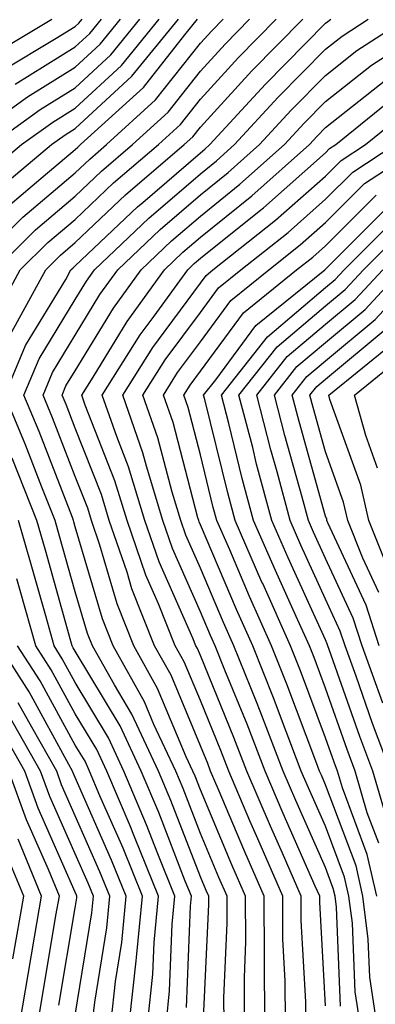
# Model space of a CAD drawing. Units: inches. Extents: x 1023923 to 1026563, y 7229258 to 7231898.
# Drawn here: x 1024634 to 1024662, y 7230343 to 7230422 of the extents above; entities that cross this region are included whole.
import ezdxf

# ---------------------------------------------------------------- set-up
doc = ezdxf.new("R2010")
doc.units = ezdxf.units.IN
doc.header["$MEASUREMENT"] = 0
doc.layers.add('Contour_10237229', color=7, linetype='Continuous', true_color=0x9a7770)

msp = doc.modelspace()

# ---------------------------------------------------------------- linework, layer by layer
at = {"layer": 'Contour_10237229'}
for points in [[(1024628.968, 7230411.92, 3053), (1024634.241, 7230415.729, 3053), (1024638.05, 7230418.092, 3053), (1024640.042, 7230419.928, 3053), (1024641.663, 7230421.92, 3053)], [(1024629.612, 7230401.92, 3048), (1024633.851, 7230406.119, 3048), (1024638.05, 7230409.674, 3048), (1024639.202, 7230410.768, 3048), (1024640.55, 7230411.92, 3048), (1024644.476, 7230415.494, 3048), (1024648.05, 7230420.016, 3048), (1024648.968, 7230421.012, 3048), (1024649.866, 7230421.92, 3048)], [(1024630.648, 7230409.322, 3051), (1024633.753, 7230411.92, 3051), (1024636.253, 7230413.717, 3051), (1024638.05, 7230414.83, 3051), (1024641.741, 7230418.229, 3051), (1024644.749, 7230421.92, 3051)], [(1024631.077, 7230418.893, 3056), (1024636.175, 7230421.92, 3056)], [(1024631.351, 7230411.92, 3052), (1024635.237, 7230414.723, 3052), (1024638.05, 7230416.461, 3052), (1024640.882, 7230419.078, 3052), (1024643.206, 7230421.92, 3052)], [(1024631.644, 7230401.92, 3047), (1024634.866, 7230405.113, 3047), (1024638.05, 7230407.809, 3047), (1024640.159, 7230409.811, 3047), (1024642.62, 7230411.92, 3047), (1024645.472, 7230414.508, 3047), (1024648.05, 7230417.779, 3047), (1024650.023, 7230419.938, 3047), (1024651.976, 7230421.92, 3047)], [(1024631.683, 7230398.297, 3046), (1024633.655, 7230401.92, 3046), (1024635.862, 7230404.108, 3046), (1024638.05, 7230405.953, 3046), (1024641.116, 7230408.863, 3046), (1024644.691, 7230411.92, 3046), (1024646.448, 7230413.522, 3046), (1024648.05, 7230415.543, 3046), (1024651.097, 7230418.863, 3046), (1024654.105, 7230421.92, 3046)], [(1024631.741, 7230408.229, 3050), (1024636.155, 7230411.92, 3050), (1024637.249, 7230412.711, 3050), (1024638.05, 7230413.209, 3050), (1024642.581, 7230417.389, 3050), (1024646.292, 7230421.92, 3050)], [(1024632.171, 7230417.799, 3055), (1024636.526, 7230420.406, 3055), (1024638.05, 7230421.344, 3055), (1024638.343, 7230421.617, 3055), (1024638.597, 7230421.92, 3055)], [(1024648.304, 7230342.174, 3044), (1024648.714, 7230351.256, 3044), (1024648.714, 7230351.92, 3044), (1024648.519, 7230352.379, 3044), (1024648.05, 7230353.463, 3044), (1024645.687, 7230359.567, 3044), (1024644.691, 7230361.92, 3044), (1024642.581, 7230366.451, 3044), (1024641.175, 7230368.805, 3044), (1024639.417, 7230371.92, 3044), (1024639.026, 7230372.897, 3044), (1024638.05, 7230376.227, 3044), (1024636.8, 7230380.67, 3044), (1024636.448, 7230381.92, 3044), (1024635.374, 7230384.586, 3044), (1024634.085, 7230387.955, 3044), (1024632.425, 7230391.92, 3044), (1024634.066, 7230395.895, 3044), (1024637.288, 7230401.158, 3044), (1024637.698, 7230401.92, 3044), (1024637.874, 7230402.096, 3044), (1024638.05, 7230402.233, 3044), (1024643.011, 7230406.949, 3044), (1024643.441, 7230407.311, 3044), (1024648.05, 7230411.276, 3044), (1024648.401, 7230411.568, 3044), (1024648.812, 7230411.92, 3044), (1024653.245, 7230416.735, 3044), (1024658.05, 7230421.617, 3044), (1024658.226, 7230421.754, 3044), (1024658.48, 7230421.92, 3044)], [(1024632.835, 7230407.145, 3049), (1024635.491, 7230409.371, 3049), (1024638.05, 7230411.529, 3049), (1024638.245, 7230411.725, 3049), (1024638.48, 7230411.92, 3049), (1024643.499, 7230416.481, 3049), (1024646.8, 7230420.68, 3049), (1024647.816, 7230421.92, 3049)], [(1024632.972, 7230396.988, 3045), (1024635.687, 7230401.92, 3045), (1024636.878, 7230403.102, 3045), (1024638.05, 7230404.098, 3045), (1024642.073, 7230407.906, 3045), (1024646.761, 7230411.92, 3045), (1024647.444, 7230412.535, 3045), (1024648.05, 7230413.307, 3045), (1024652.171, 7230417.799, 3045), (1024656.234, 7230421.92, 3045)], [(1024633.245, 7230416.735, 3054), (1024638.05, 7230419.713, 3054), (1024639.202, 7230420.777, 3054), (1024640.14, 7230421.92, 3054)], [(1024649.944, 7230341.92, 3043), (1024649.925, 7230343.805, 3043), (1024650.198, 7230349.772, 3043), (1024650.198, 7230351.92, 3043), (1024649.534, 7230353.414, 3043), (1024648.05, 7230356.94, 3043), (1024646.663, 7230360.533, 3043), (1024646.077, 7230361.92, 3043), (1024644.339, 7230365.631, 3043), (1024643.577, 7230367.447, 3043), (1024641.077, 7230371.92, 3043), (1024640.218, 7230374.078, 3043), (1024638.05, 7230381.422, 3043), (1024637.933, 7230381.813, 3043), (1024637.913, 7230381.92, 3043), (1024637.816, 7230382.154, 3043), (1024635.159, 7230389.029, 3043), (1024633.948, 7230391.92, 3043), (1024635.159, 7230394.82, 3043), (1024638.05, 7230399.557, 3043), (1024638.948, 7230401.022, 3043), (1024639.593, 7230401.92, 3043), (1024643.929, 7230406.041, 3043), (1024648.05, 7230409.596, 3043), (1024649.339, 7230410.631, 3043), (1024650.784, 7230411.92, 3043), (1024654.28, 7230415.699, 3043), (1024658.05, 7230419.527, 3043), (1024659.378, 7230420.582, 3043), (1024661.468, 7230421.92, 3043)], [(1024651.585, 7230341.92, 3042), (1024651.566, 7230345.436, 3042), (1024651.683, 7230348.277, 3042), (1024651.663, 7230351.92, 3042), (1024650.569, 7230354.44, 3042), (1024648.05, 7230360.406, 3042), (1024647.62, 7230361.5, 3042), (1024647.444, 7230361.92, 3042), (1024646.917, 7230363.053, 3042), (1024644.632, 7230368.512, 3042), (1024642.718, 7230371.92, 3042), (1024641.39, 7230375.27, 3042), (1024640.023, 7230379.957, 3042), (1024639.339, 7230381.92, 3042), (1024639.046, 7230382.906, 3042), (1024638.05, 7230385.426, 3042), (1024636.234, 7230390.113, 3042), (1024635.491, 7230391.92, 3042), (1024636.234, 7230393.736, 3042), (1024638.05, 7230396.705, 3042), (1024640.023, 7230399.947, 3042), (1024641.448, 7230401.92, 3042), (1024644.827, 7230405.133, 3042), (1024648.05, 7230407.906, 3042), (1024650.276, 7230409.693, 3042), (1024652.776, 7230411.92, 3042), (1024655.316, 7230414.664, 3042), (1024658.05, 7230417.447, 3042), (1024660.55, 7230419.42, 3042), (1024664.456, 7230421.92, 3042)], [(1024653.206, 7230341.92, 3041), (1024653.187, 7230346.783, 3041), (1024653.167, 7230347.047, 3041), (1024653.148, 7230351.92, 3041), (1024651.605, 7230355.475, 3041), (1024649.476, 7230360.494, 3041), (1024648.87, 7230361.92, 3041), (1024648.636, 7230362.506, 3041), (1024648.05, 7230363.942, 3041), (1024645.706, 7230369.567, 3041), (1024644.378, 7230371.92, 3041), (1024642.581, 7230376.451, 3041), (1024642.191, 7230377.779, 3041), (1024640.765, 7230381.92, 3041), (1024640.14, 7230384, 3041), (1024638.05, 7230389.293, 3041), (1024637.327, 7230391.188, 3041), (1024637.015, 7230391.92, 3041), (1024637.308, 7230392.652, 3041), (1024638.05, 7230393.854, 3041), (1024641.097, 7230398.863, 3041), (1024643.304, 7230401.92, 3041), (1024645.745, 7230404.235, 3041), (1024648.05, 7230406.217, 3041), (1024651.214, 7230408.756, 3041), (1024654.769, 7230411.92, 3041), (1024656.351, 7230413.629, 3041), (1024658.05, 7230415.358, 3041), (1024661.722, 7230418.258, 3041), (1024667.444, 7230421.92, 3041)], [(1024654.847, 7230341.92, 3040), (1024654.827, 7230345.133, 3040), (1024654.651, 7230348.522, 3040), (1024654.632, 7230351.92, 3040), (1024652.64, 7230356.5, 3040), (1024652.015, 7230357.955, 3040), (1024650.316, 7230361.92, 3040), (1024649.691, 7230363.561, 3040), (1024648.05, 7230367.535, 3040), (1024646.761, 7230370.631, 3040), (1024646.038, 7230371.92, 3040), (1024644.71, 7230375.27, 3040), (1024643.694, 7230377.565, 3040), (1024642.191, 7230381.92, 3040), (1024641.214, 7230385.094, 3040), (1024638.851, 7230391.11, 3040), (1024638.577, 7230391.92, 3040), (1024639.476, 7230393.346, 3040), (1024642.191, 7230397.789, 3040), (1024645.179, 7230401.92, 3040), (1024646.644, 7230403.326, 3040), (1024648.05, 7230404.537, 3040), (1024652.151, 7230407.818, 3040), (1024656.761, 7230411.92, 3040), (1024657.386, 7230412.594, 3040), (1024658.05, 7230413.277, 3040), (1024662.874, 7230417.096, 3040)], [(1024656.487, 7230341.92, 3039), (1024656.487, 7230343.492, 3039), (1024656.116, 7230349.996, 3039), (1024656.116, 7230351.92, 3039), (1024654.612, 7230355.358, 3039), (1024653.655, 7230357.526, 3039), (1024651.761, 7230361.92, 3039), (1024650.726, 7230364.606, 3039), (1024648.05, 7230371.129, 3039), (1024647.816, 7230371.686, 3039), (1024647.679, 7230371.92, 3039), (1024647.444, 7230372.526, 3039), (1024644.749, 7230378.629, 3039), (1024643.616, 7230381.92, 3039), (1024642.308, 7230386.188, 3039), (1024641.37, 7230388.61, 3039), (1024640.198, 7230391.92, 3039), (1024643.245, 7230396.725, 3039), (1024644.359, 7230398.238, 3039), (1024647.034, 7230401.92, 3039), (1024647.542, 7230402.418, 3039), (1024648.05, 7230402.848, 3039), (1024652.737, 7230406.598, 3039), (1024653.089, 7230406.881, 3039), (1024658.05, 7230411.266, 3039), (1024658.382, 7230411.598, 3039), (1024658.87, 7230411.92, 3039), (1024663.948, 7230416.022, 3039)], [(1024658.05, 7230343.18, 3038), (1024657.601, 7230351.461, 3038), (1024657.601, 7230351.92, 3038), (1024657.23, 7230352.731, 3038), (1024654.671, 7230358.541, 3038), (1024653.226, 7230361.92, 3038), (1024651.78, 7230365.651, 3038), (1024650.003, 7230369.957, 3038), (1024649.222, 7230371.92, 3038), (1024648.87, 7230372.731, 3038), (1024648.05, 7230374.625, 3038), (1024645.823, 7230379.684, 3038), (1024645.042, 7230381.92, 3038), (1024643.734, 7230386.246, 3038), (1024643.441, 7230387.311, 3038), (1024641.839, 7230391.92, 3038), (1024644.241, 7230395.729, 3038), (1024648.05, 7230400.865, 3038), (1024648.499, 7230401.471, 3038), (1024649.046, 7230401.92, 3038), (1024654.066, 7230405.895, 3038), (1024658.05, 7230409.41, 3038), (1024659.3, 7230410.66, 3038), (1024661.234, 7230411.92, 3038), (1024665.003, 7230414.967, 3038)], [(1024659.261, 7230343.141, 3037), (1024658.929, 7230351.041, 3037), (1024658.812, 7230351.92, 3037), (1024658.675, 7230352.545, 3037), (1024658.05, 7230354.205, 3037), (1024655.687, 7230359.557, 3037), (1024654.671, 7230361.92, 3037), (1024652.835, 7230366.695, 3037), (1024652.523, 7230367.447, 3037), (1024650.726, 7230371.92, 3037), (1024649.905, 7230373.776, 3037), (1024648.05, 7230378.102, 3037), (1024646.878, 7230380.748, 3037), (1024646.487, 7230381.92, 3037), (1024645.784, 7230384.186, 3037), (1024644.651, 7230388.522, 3037), (1024643.46, 7230391.92, 3037), (1024645.237, 7230394.733, 3037), (1024648.05, 7230398.522, 3037), (1024649.495, 7230400.475, 3037), (1024651.292, 7230401.92, 3037), (1024655.062, 7230404.908, 3037), (1024658.05, 7230407.555, 3037), (1024660.237, 7230409.733, 3037), (1024663.597, 7230411.92, 3037)], [(1024660.784, 7230341.92, 3036), (1024660.433, 7230344.303, 3036), (1024660.198, 7230349.772, 3036), (1024659.925, 7230351.92, 3036), (1024659.573, 7230353.453, 3036), (1024658.05, 7230357.516, 3036), (1024656.702, 7230360.572, 3036), (1024656.116, 7230361.92, 3036), (1024654.905, 7230365.065, 3036), (1024653.89, 7230367.77, 3036), (1024652.23, 7230371.92, 3036), (1024650.941, 7230374.811, 3036), (1024648.05, 7230381.568, 3036), (1024647.952, 7230381.813, 3036), (1024647.913, 7230381.92, 3036), (1024647.835, 7230382.125, 3036), (1024645.862, 7230389.733, 3036), (1024645.101, 7230391.92, 3036), (1024646.234, 7230393.727, 3036), (1024648.05, 7230396.178, 3036), (1024650.491, 7230399.479, 3036), (1024653.519, 7230401.92, 3036), (1024656.038, 7230403.922, 3036), (1024658.05, 7230405.69, 3036), (1024661.175, 7230408.805, 3036), (1024665.96, 7230411.92, 3036)], [(1024662.132, 7230341.92, 3035), (1024661.605, 7230345.475, 3035), (1024661.468, 7230348.502, 3035), (1024661.038, 7230351.92, 3035), (1024660.491, 7230354.361, 3035), (1024658.05, 7230360.826, 3035), (1024657.718, 7230361.588, 3035), (1024657.562, 7230361.92, 3035), (1024657.269, 7230362.701, 3035), (1024654.964, 7230368.844, 3035), (1024653.734, 7230371.92, 3035), (1024651.976, 7230375.856, 3035), (1024650.394, 7230379.586, 3035), (1024649.359, 7230381.92, 3035), (1024649.085, 7230382.955, 3035), (1024648.05, 7230387.164, 3035), (1024647.073, 7230390.934, 3035), (1024646.722, 7230391.92, 3035), (1024647.23, 7230392.731, 3035), (1024648.05, 7230393.834, 3035), (1024651.487, 7230398.483, 3035), (1024655.745, 7230401.92, 3035), (1024657.034, 7230402.936, 3035), (1024658.05, 7230403.834, 3035), (1024662.093, 7230407.877, 3035)], [(1024662.151, 7230351.92, 3034), (1024661.39, 7230355.26, 3034), (1024659.398, 7230360.582, 3034), (1024659.007, 7230361.92, 3034), (1024658.734, 7230362.613, 3034), (1024658.05, 7230364.567, 3034), (1024656.058, 7230369.918, 3034), (1024655.257, 7230371.92, 3034), (1024653.03, 7230376.891, 3034), (1024652.972, 7230376.988, 3034), (1024650.823, 7230381.92, 3034), (1024650.237, 7230384.117, 3034), (1024648.401, 7230391.568, 3034), (1024648.304, 7230391.92, 3034), (1024649.28, 7230393.151, 3034), (1024652.484, 7230397.486, 3034), (1024657.991, 7230401.92, 3034), (1024658.03, 7230401.949, 3034), (1024658.05, 7230401.979, 3034), (1024663.03, 7230406.949, 3034)], [(1024662.308, 7230356.168, 3033), (1024661.39, 7230358.58, 3033), (1024660.413, 7230361.92, 3033), (1024659.769, 7230363.639, 3033), (1024658.05, 7230368.522, 3033), (1024657.132, 7230370.992, 3033), (1024656.761, 7230371.92, 3033), (1024655.706, 7230374.264, 3033), (1024654.046, 7230377.916, 3033), (1024652.288, 7230381.92, 3033), (1024651.39, 7230385.27, 3033), (1024650.316, 7230389.654, 3033), (1024649.73, 7230391.92, 3033), (1024653.401, 7230396.578, 3033), (1024658.05, 7230400.504, 3033), (1024658.831, 7230401.149, 3033), (1024659.534, 7230401.92, 3033), (1024663.792, 7230406.168, 3033)], [(1024663.245, 7230357.106, 3032), (1024661.839, 7230361.92, 3032), (1024660.804, 7230364.664, 3032), (1024658.343, 7230371.617, 3032), (1024658.245, 7230371.92, 3032), (1024658.187, 7230372.067, 3032), (1024658.05, 7230372.379, 3032), (1024655.062, 7230378.932, 3032), (1024653.753, 7230381.92, 3032), (1024652.542, 7230386.422, 3032), (1024652.23, 7230387.74, 3032), (1024651.136, 7230391.92, 3032), (1024654.183, 7230395.787, 3032), (1024658.05, 7230399.039, 3032), (1024659.612, 7230400.348, 3032), (1024661.077, 7230401.92, 3032), (1024664.573, 7230405.406, 3032)], [(1024663.245, 7230361.92, 3031), (1024661.819, 7230365.699, 3031), (1024660.491, 7230369.479, 3031), (1024659.612, 7230371.92, 3031), (1024659.222, 7230373.092, 3031), (1024658.05, 7230375.631, 3031), (1024656.077, 7230379.947, 3031), (1024655.218, 7230381.92, 3031), (1024654.183, 7230385.787, 3031), (1024653.694, 7230387.555, 3031), (1024652.562, 7230391.92, 3031), (1024654.984, 7230394.996, 3031), (1024658.05, 7230397.584, 3031), (1024660.413, 7230399.547, 3031), (1024662.62, 7230401.92, 3031)], [(1024662.64, 7230367.33, 3030), (1024660.98, 7230371.92, 3030), (1024660.257, 7230374.127, 3030), (1024658.05, 7230378.883, 3030), (1024657.093, 7230380.973, 3030), (1024656.683, 7230381.92, 3030), (1024656.194, 7230383.785, 3030), (1024654.808, 7230388.688, 3030), (1024653.968, 7230391.92, 3030), (1024655.765, 7230394.205, 3030), (1024658.05, 7230396.119, 3030), (1024661.214, 7230398.756, 3030), (1024664.144, 7230401.92, 3030)], [(1024662.347, 7230371.92, 3029), (1024661.292, 7230375.152, 3029), (1024658.245, 7230381.725, 3029), (1024658.167, 7230381.92, 3029), (1024658.148, 7230382.018, 3029), (1024658.05, 7230382.272, 3029), (1024655.941, 7230389.811, 3029), (1024655.394, 7230391.92, 3029), (1024656.566, 7230393.404, 3029), (1024658.05, 7230394.664, 3029), (1024662.015, 7230397.955, 3029), (1024665.687, 7230401.92, 3029)], [(1024662.308, 7230376.178, 3028), (1024661.038, 7230378.922, 3028), (1024659.847, 7230381.92, 3028), (1024659.495, 7230383.375, 3028), (1024658.05, 7230387.408, 3028), (1024657.054, 7230390.934, 3028), (1024656.8, 7230391.92, 3028), (1024657.347, 7230392.613, 3028), (1024658.05, 7230393.199, 3028), (1024662.816, 7230397.154, 3028)], [(1024663.382, 7230377.262, 3027), (1024661.526, 7230381.92, 3027), (1024660.862, 7230384.733, 3027), (1024658.401, 7230391.568, 3027), (1024658.304, 7230391.92, 3027), (1024663.694, 7230396.276, 3027)], [(1024662.21, 7230386.09, 3026), (1024661.273, 7230388.688, 3026), (1024660.355, 7230391.92, 3026), (1024664.612, 7230395.358, 3026)], [(1024646.937, 7230343.043, 3045), (1024647.249, 7230351.119, 3045), (1024647.327, 7230351.92, 3045), (1024646.839, 7230353.131, 3045), (1024644.73, 7230358.6, 3045), (1024643.323, 7230361.92, 3045), (1024641.644, 7230365.514, 3045), (1024638.05, 7230371.49, 3045), (1024637.894, 7230371.764, 3045), (1024637.796, 7230371.92, 3045), (1024637.698, 7230372.272, 3045), (1024635.667, 7230379.537, 3045), (1024634.984, 7230381.92, 3045), (1024633.011, 7230386.881, 3045)], [(1024645.335, 7230341.92, 3046), (1024645.589, 7230344.371, 3046), (1024645.804, 7230349.684, 3046), (1024646.019, 7230351.92, 3046), (1024644.651, 7230355.309, 3046), (1024643.753, 7230357.633, 3046), (1024641.937, 7230361.92, 3046), (1024640.706, 7230364.576, 3046), (1024638.05, 7230368.99, 3046), (1024637.015, 7230370.885, 3046), (1024636.351, 7230371.92, 3046), (1024635.687, 7230374.293, 3046), (1024634.534, 7230378.395, 3046), (1024633.519, 7230381.92, 3046)], [(1024643.851, 7230341.92, 3047), (1024644.261, 7230345.699, 3047), (1024644.359, 7230348.238, 3047), (1024644.71, 7230351.92, 3047), (1024642.796, 7230356.676, 3047), (1024642.425, 7230357.545, 3047), (1024640.569, 7230361.92, 3047), (1024639.769, 7230363.639, 3047), (1024638.05, 7230366.49, 3047), (1024636.136, 7230370.006, 3047), (1024634.905, 7230371.92, 3047), (1024633.655, 7230376.315, 3047), (1024633.382, 7230377.262, 3047)], [(1024640.921, 7230341.92, 3049), (1024641.253, 7230345.123, 3049), (1024641.761, 7230348.219, 3049), (1024642.112, 7230351.92, 3049), (1024640.941, 7230354.811, 3049), (1024638.05, 7230361.402, 3049), (1024637.894, 7230361.764, 3049), (1024637.835, 7230361.92, 3049), (1024637.542, 7230362.428, 3049), (1024634.378, 7230368.248, 3049), (1024631.995, 7230371.92, 3049)], [(1024642.386, 7230341.92, 3048), (1024642.913, 7230346.774, 3048), (1024642.952, 7230347.027, 3048), (1024643.421, 7230351.92, 3048), (1024641.878, 7230355.748, 3048), (1024640.023, 7230359.938, 3048), (1024639.183, 7230361.92, 3048), (1024638.831, 7230362.701, 3048), (1024638.05, 7230363.99, 3048), (1024635.257, 7230369.127, 3048), (1024633.441, 7230371.92, 3048)], [(1024639.437, 7230341.92, 3050), (1024639.612, 7230343.473, 3050), (1024640.569, 7230349.41, 3050), (1024640.804, 7230351.92, 3050), (1024640.003, 7230353.883, 3050), (1024638.05, 7230358.346, 3050), (1024636.956, 7230360.826, 3050), (1024636.566, 7230361.92, 3050), (1024634.573, 7230365.406, 3050), (1024633.499, 7230367.369, 3050)], [(1024638.05, 7230342.428, 3051), (1024639.378, 7230350.602, 3051), (1024639.495, 7230351.92, 3051), (1024639.085, 7230352.955, 3051), (1024638.05, 7230355.299, 3051), (1024636.019, 7230359.889, 3051), (1024635.276, 7230361.92, 3051), (1024632.659, 7230366.52, 3051)], [(1024636.741, 7230343.219, 3052), (1024638.05, 7230350.992, 3052), (1024638.187, 7230351.793, 3052), (1024638.187, 7230351.92, 3052), (1024638.148, 7230352.018, 3052), (1024638.05, 7230352.252, 3052), (1024635.081, 7230358.961, 3052), (1024634.007, 7230361.92, 3052), (1024631.839, 7230365.709, 3052)], [(1024635.081, 7230341.92, 3053), (1024635.511, 7230344.449, 3053), (1024636.507, 7230350.387, 3053), (1024636.78, 7230351.92, 3053), (1024635.901, 7230354.068, 3053), (1024634.144, 7230358.024, 3053), (1024632.737, 7230361.92, 3053)], [(1024633.069, 7230346.93, 3055), (1024633.929, 7230351.92, 3055), (1024632.21, 7230356.09, 3055)], [(1024633.636, 7230341.92, 3054), (1024634.28, 7230345.68, 3054), (1024634.788, 7230348.658, 3054), (1024635.355, 7230351.92, 3054), (1024633.48, 7230356.49, 3054)]]:
    msp.add_polyline3d(points, dxfattribs=at)

doc.saveas('drawing.dxf')
